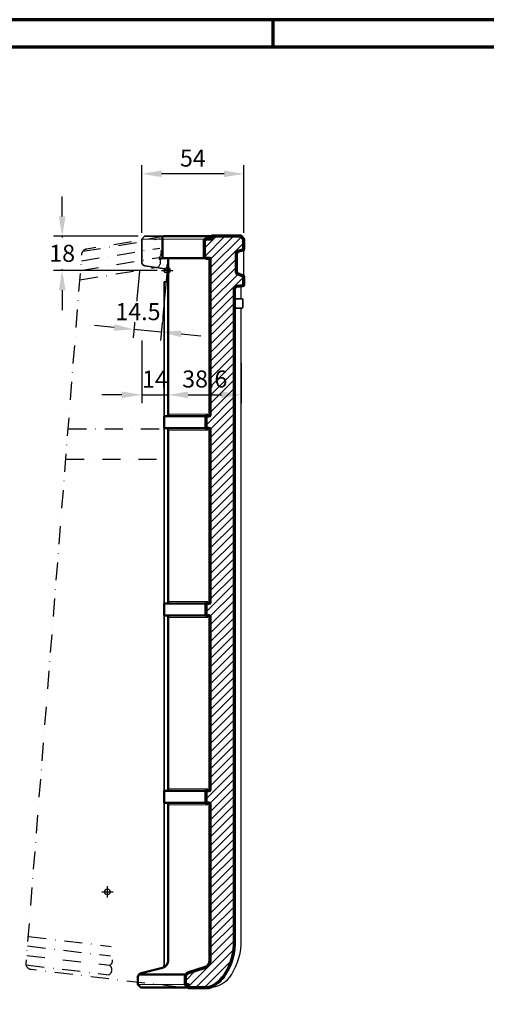
# Model space of a CAD drawing. Units: millimetres. Extents: x -439 to 1238, y -16 to 875.
# Drawn here: x 532 to 778, y 339 to 859 of the extents above; entities that cross this region are included whole.
import ezdxf
from ezdxf.enums import TextEntityAlignment as Align

# ---------------------------------------------------------------- set-up
doc = ezdxf.new("R2010")
doc.units = ezdxf.units.MM
doc.header["$PDMODE"] = 34
doc.header["$PDSIZE"] = 3
doc.linetypes.add('STRICHPUNKT', pattern=[25.4, 12.7, -6.35, 0, -6.35])
doc.layers.add('Basispunkt', color=191, linetype='Continuous', plot=False)
for name, color, linetype, lineweight in [('BEMASSUNG', 160, 'Continuous', 25), ('CREATON_Fase 0.20', 60, 'Continuous', 20), ('CREATON_Linie 0.20 (rot)', 10, 'Continuous', 20), ('CREATON_Linie 0.25', 2, 'Continuous', 25), ('CREATON_Linie 0.35', 3, 'Continuous', 35), ('CREATON_Linie 0.50', 7, 'Continuous', 50), ('CREATON_Linie 0.70', 4, 'Continuous', 70), ('CREATON_PAPIER', 4, 'Continuous', 70), ('CREATON_PAPIER-Dateiname', 251, 'Continuous', 70), ('CREATON_Schraffur 0.25', 1, 'Continuous', 30)]:
    doc.layers.add(name, color=color, linetype=linetype, lineweight=lineweight)
doc.styles.add('ARIAL', font='arial.ttf')
doc.dimstyles.new('CREATON M1-1', dxfattribs={"dimscale": 3, "dimtxt": 3, "dimasz": 3.5, "dimexe": 1.5, "dimexo": 0.625, "dimgap": 1.25, "dimtad": 1, "dimtih": 1, "dimtoh": 1, "dimdec": 1, "dimdsep": 46, "dimtxsty": 'ARIAL', "dimcen": 2.5, "dimclrd": 256, "dimclre": 256, "dimclrt": 256, "dimadec": 0, "dimazin": 0, "dimtfac": 1, "dimtdec": 1, "dimtmove": 0, "dimatfit": 3, "dimfxl": 1.25, "dimtvp": 1, "dimtolj": 1, "dimtzin": 0, "dimlwd": -1, "dimlwe": -1, "dimarcsym": 0})

# ---------------------------------------------------------------- blocks, each defined once
blk = doc.blocks.new('CREATON_DIN-A3')
blk.add_lwpolyline([(13, 292), (13, 5), (415, 5), (415, 292)], close=True)
at = {"layer": 'CREATON_PAPIER', "color": 2}
blk.add_line((230, 292), (230, 297), dxfattribs=at)
blk.add_lwpolyline([(0, 0), (420, 0), (420, 297), (0, 297)], close=True, dxfattribs=at)
blk = doc.blocks.new('CREATON_DIN-A3 _PRODZ - Ziegel')
at = {"xscale": 0.9642857142857143, "yscale": 0.9642857142857143, "zscale": 0.9642857142857143}
blk.add_blockref('CREATON_DIN-A3', (0, 0), dxfattribs=at)
at = {"layer": 'CREATON_PAPIER', "color": 7, "style": 'ARIAL'}
for tag, p in [('MAßSTAB', (300.81, 34.36)), ('PRODUKT-ZEILE1', (357.03, 16.85)), ('DATUM', (300.81, 14.5)), ('PRODUKT-ZEILE2', (357.03, 12.5))]:
    blk.add_attdef(tag, text='', height=2.75, dxfattribs=at).set_placement(p, align=Align.MIDDLE_CENTER)
at = {"layer": 'CREATON_PAPIER-Dateiname', "style": 'ARIAL'}
blk.add_attdef('DATEINAME', (11.95, 32.54), '', height=2, rotation=90, dxfattribs=at)
blk = doc.blocks.new('*D24')
at = {"layer": 'BEMASSUNG', "transparency": 16777216}
for p, q in [((596, 746.59), (596, 782.21)), ((650, 746.59), (650, 782.21)), ((639.5, 777.71), (606.5, 777.71))]:
    blk.add_line(p, q, dxfattribs=at)
for points in [[(606.5, 779.46), (606.5, 775.96), (596, 777.71)], [(639.5, 779.46), (639.5, 775.96), (650, 777.71)]]:
    blk.add_solid(points, dxfattribs=at)
at = {"layer": 'Defpoints', "color": 0, "transparency": 16777216}
for p in [(596, 777.71), (596, 744.71), (650, 744.71)]:
    blk.add_point(p, dxfattribs=at)
at = {"layer": 'BEMASSUNG', "transparency": 16777216, "insert": (623, 786.04), "char_height": 9, "attachment_point": 5, "style": 'ARIAL'}
blk.add_mtext('\\A1;54', dxfattribs=at)
blk = doc.blocks.new('CREATON_MAX PRO_OG-Li - Schnitt B-B')
at = {"layer": 'CREATON_Schraffur 0.25'}
h = blk.add_hatch(dxfattribs=at)
h.set_pattern_fill('ANSI31', color=256)
h.set_pattern_definition([(45, (0.5, 2), (-2.245064, 2.245064), [])])
edge = h.paths.add_edge_path()
edge.add_line((22.5, -183), (22.5, -274.5))
edge.add_arc((22, -274.5), 0.5, -90, 0, ccw=False)
edge.add_line((22, -275), (20.8, -275))
edge.add_arc((20.8, -275.5), 0.5, 90, 180)
edge.add_line((20.3, -275.5), (20.3, -281))
edge.add_arc((20.8, -281), 0.5, 180, 270)
edge.add_line((20.8, -281.5), (22, -281.5))
edge.add_arc((22, -282), 0.5, 0, 90, ccw=False)
edge.add_line((22.5, -282), (22.5, -364.79))
edge.add_arc((18.5, -364.79), 4, -68.1986, 0, ccw=False)
edge.add_line((19.99, -368.51), (10.76, -371.5))
edge.add_arc((11.5, -373.36), 2, 111.8014, 180)
edge.add_line((9.5, -373.36), (9.5, -377.5))
edge.add_line((9.5, -377.5), (11, -377.5))
edge.add_line((11, -377.5), (11, -379))
edge.add_line((11, -379), (21.89, -379))
edge.add_arc((15.62, -362.19), 17.94, 290.4525, 326.8489)
edge.add_arc((2.69, -354.8), 32.82, 328.3931, 361.3996)
edge.add_line((35.5, -354), (35.5, -9.79))
edge.add_arc((37, -9.79), 1.5, 103.8979, 180, ccw=False)
edge.add_line((36.64, -8.34), (40.12, -7.97))
edge.add_arc((40, -7.48), 0.5, 283.8979, 360)
edge.add_line((40.5, -7.48), (40.5, -3.53))
edge.add_arc((40, -3.53), 0.5, 360, 429.8264)
edge.add_line((40.17, -3.06), (37.48, -2.08))
edge.add_arc((38, -0.67), 1.5, 180, 249.8264, ccw=False)
edge.add_line((36.5, -0.67), (36.5, 8.67))
edge.add_arc((38, 8.67), 1.5, 110.1736, 180, ccw=False)
edge.add_line((37.48, 10.08), (40.17, 11.06))
edge.add_arc((40, 11.53), 0.5, 290.1736, 360)
edge.add_line((40.5, 11.53), (40.5, 16.5))
edge.add_line((40.5, 16.5), (39, 18))
edge.add_line((39, 18), (26.5, 18))
edge.add_line((26.5, 18), (23.5, 18))
edge.add_line((23.5, 18), (23.5, 16.5))
edge.add_line((23.5, 16.5), (20.5, 16.5))
edge.add_arc((20.5, 15.5), 1, 90, 180)
edge.add_line((19.5, 15.5), (19.5, 7.5))
edge.add_arc((20.5, 7.5), 1, 180, 270)
edge.add_line((20.5, 6.5), (22, 6.5))
edge.add_arc((22, 6), 0.5, 0, 90, ccw=False)
edge.add_line((22.5, 6), (22.5, -76.5))
edge.add_arc((22, -76.5), 0.5, -90, 0, ccw=False)
edge.add_line((22, -77), (20.8, -77))
edge.add_arc((20.8, -77.5), 0.5, 90, 180)
edge.add_line((20.3, -77.5), (20.3, -83))
edge.add_arc((20.8, -83), 0.5, 180, 270)
edge.add_line((20.8, -83.5), (22, -83.5))
edge.add_arc((22, -84), 0.5, 0, 90, ccw=False)
edge.add_line((22.5, -84), (22.5, -175.5))
edge.add_arc((22, -175.5), 0.5, -90, 0, ccw=False)
edge.add_line((22, -176), (20.8, -176))
edge.add_arc((20.8, -176.5), 0.5, 90, 180)
edge.add_line((20.3, -176.5), (20.3, -182))
edge.add_arc((20.8, -182), 0.5, 180, 270)
edge.add_line((20.8, -182.5), (22, -182.5))
edge.add_arc((22, -183), 0.5, 0, 90, ccw=False)
at = {"layer": 'Basispunkt'}
for p in [(0, 0), (-31.63, -328.48)]:
    blk.add_point(p, dxfattribs=at)
at = {"layer": 'CREATON_Fase 0.20'}
for p, q in [((20.5, 16.5), (-13.5, 16.5)), ((9.5, -377.5), (-15.5, -377.5))]:
    blk.add_line(p, q, dxfattribs=at)
at = {"layer": 'CREATON_Linie 0.20 (rot)'}
for points in [[(21.49, -76), (0.91, -76)], [(21.49, -84.5), (0.91, -84.5)], [(21.49, -175), (0.91, -175)], [(21.49, -183.5), (0.91, -183.5)], [(21.49, -274), (0.91, -274)], [(21.49, -282.5), (0.91, -282.5)]]:
    blk.add_lwpolyline(points, dxfattribs=at)
at = {"layer": 'CREATON_Linie 0.25', "linetype": 'STRICHPUNKT', "ltscale": 0.75, "flags": 128}
blk.add_lwpolyline([(7.1, -379), (-71.84, -369.58, -0.40205), (-74.48, -366.37), (-45.06, 8.65, -0.345857), (-42.55, 11.38), (-2, 18)], format="xyb", dxfattribs=at)
at = {"layer": 'CREATON_Linie 0.25', "color": 8, "linetype": 'STRICHPUNKT', "ltscale": 0.75, "flags": 128}
for points in [[(-44.58, 10.06), (-3.5, 16.77)], [(-45.34, 5), (-3.89, 11.77)], [(-45.73, 0), (-4.28, 6.77)], [(-46.11, -5), (-4.66, 1.77)], [(-73.35, -352.07), (-29.66, -357.28)], [(-73.74, -357.07), (-30.05, -362.28)], [(-74.13, -362.07), (-30.44, -367.28)], [(-74.43, -367.08), (-30.82, -372.28)]]:
    blk.add_lwpolyline(points, dxfattribs=at)
for points in [[(-4.66, 1.77, 0.375689), (-4.28, 6.77, 0.375689), (-3.89, 11.77, 0.375689), (-3.5, 16.77)], [(-30.82, -372.28, 0.556577), (-30.44, -367.28, 0.556577), (-30.05, -362.28, 0.556577), (-29.66, -357.28)]]:
    blk.add_lwpolyline(points, format="xyb", dxfattribs=at)
at = {"layer": 'CREATON_Linie 0.25'}
for points in [[(40.5, -3.5), (40.5, 11.5)], [(39.1, -15), (39.1, -8.22)]]:
    blk.add_lwpolyline(points, dxfattribs=at)
blk.add_lwpolyline([(21.89, -379, 0.26065), (34.02, -372, 0.143746), (39.1, -354), (39.1, -20)], format="xyb", dxfattribs=at)
at = {"layer": 'CREATON_Linie 0.25', "linetype": 'STRICHPUNKT', "ltscale": 0.75, "flags": 128}
for points in [[(-52.19, -83.71), (-1.7, -83.71)], [(-53.43, -99.73), (-1.7, -99.73)]]:
    blk.add_lwpolyline(points, dxfattribs=at)
at = {"layer": 'CREATON_Linie 0.35'}
for points in [[(-2, 18), (-12, 18), (-13.5, 16.5), (-13.5, 4.41, 0.368218), (-11.82, 2.43), (-2.4, 0.91, -0.404026), (0.5, -2.08)], [(0.5, -6), (-1.2, -6, 0.414214), (-1.7, -6.5), (-1.7, -275.5)], [(35.5, -20), (39.4, -20, 0.414214), (39.9, -19.5), (39.9, -15.5, 0.414214), (39.4, -15), (35.5, -15)], [(-1.7, -281), (-1.7, -367.26, -0.342585), (-2.83, -368.71)]]:
    blk.add_lwpolyline(points, format="xyb", dxfattribs=at)
at = {"layer": 'CREATON_Linie 0.50'}
blk.add_line((9.84, -372.24), (-15.06, -372.24), dxfattribs=at)
for points in [[(20.5, 6.5), (-2, 6.5, -0.414214), (-2.5, 7), (-2.5, 17.5, -0.414214), (-2, 18), (23.5, 18)], [(-3.89, 5.45, -0.328991), (-2.68, 6.5), (0, 6.5, -0.414214), (0.5, 6), (0.5, -76.5, -0.414214), (0, -77), (-1.2, -77, 0.414214), (-1.7, -77.5), (-1.7, -83, 0.414214), (-1.2, -83.5), (0, -83.5, -0.414214), (0.5, -84), (0.5, -175.5)], [(0.5, -175.5, -0.414214), (0, -176), (-1.2, -176, 0.414214), (-1.7, -176.5), (-1.7, -182, 0.414214), (-1.2, -182.5), (0, -182.5, -0.414214), (0.5, -183)], [(0.5, -274.5, -0.414214), (0, -275), (-1.2, -275, 0.414214), (-1.7, -275.5), (-1.7, -281, 0.414214), (-1.2, -281.5), (0, -281.5, -0.414214), (0.5, -282)], [(0.5, -282), (0.5, -364.75, -0.342585), (-2.51, -368.63), (-13.73, -371.5, 0.381264), (-15.5, -373.49), (-15.5, -377.5), (-14, -379), (-10.57, -379)]]:
    blk.add_lwpolyline(points, format="xyb", dxfattribs=at)
for points in [[(0.05, -77), (20.8, -77)], [(0.05, -83.5), (20.8, -83.5)], [(0.05, -176), (20.8, -176)], [(0.05, -182.5), (20.8, -182.5)], [(0.5, -183), (0.5, -274.5)], [(0.05, -275), (20.8, -275)], [(0.05, -281.5), (20.8, -281.5)], [(-10.57, -379), (7.1, -379)], [(7.1, -379), (11, -379)]]:
    blk.add_lwpolyline(points, dxfattribs=at)
at = {"layer": 'CREATON_Linie 0.70'}
blk.add_lwpolyline([(22.5, -183), (22.5, -274.5, -0.414214), (22, -275), (20.8, -275, 0.414214), (20.3, -275.5), (20.3, -281, 0.414214), (20.8, -281.5), (22, -281.5, -0.414214), (22.5, -282), (22.5, -364.79, -0.306678), (19.99, -368.51), (10.76, -371.5, 0.306678), (9.5, -373.36), (9.5, -377.5), (11, -377.5), (11, -379), (21.89, -379, 0.160158), (30.64, -372, 0.145022), (35.5, -354), (35.5, -9.79, -0.344826), (36.64, -8.34), (40.12, -7.97, 0.344826), (40.5, -7.48), (40.5, -3.53, 0.314466), (40.17, -3.06), (37.48, -2.08, -0.314466), (36.5, -0.67), (36.5, 8.67, -0.314466), (37.48, 10.08), (40.17, 11.06, 0.314466), (40.5, 11.53), (40.5, 16.5), (39, 18), (26.5, 18), (23.5, 18), (23.5, 16.5), (20.5, 16.5, 0.414214), (19.5, 15.5), (19.5, 7.5, 0.414214), (20.5, 6.5), (22, 6.5, -0.414214), (22.5, 6), (22.5, -76.5, -0.414214), (22, -77), (20.8, -77, 0.414214), (20.3, -77.5), (20.3, -83, 0.414214), (20.8, -83.5), (22, -83.5, -0.414214), (22.5, -84), (22.5, -175.5, -0.414214), (22, -176), (20.8, -176, 0.414214), (20.3, -176.5), (20.3, -182, 0.414214), (20.8, -182.5), (22, -182.5, -0.414214)], format="xyb", close=True, dxfattribs=at)
blk = doc.blocks.new('*D49')
at = {"layer": 'BEMASSUNG', "transparency": 16777216}
for p, q in [((596, 689.69), (596, 656.43)), ((610, 677.78), (610, 656.43)), ((585.5, 660.93), (575, 660.93)), ((596, 660.93), (610, 660.93)), ((620.5, 660.93), (631, 660.93))]:
    blk.add_line(p, q, dxfattribs=at)
for points in [[(585.5, 662.68), (585.5, 659.18), (596, 660.93)], [(620.5, 662.68), (620.5, 659.18), (610, 660.93)]]:
    blk.add_solid(points, dxfattribs=at)
at = {"layer": 'Defpoints', "color": 0, "transparency": 16777216}
for p in [(596, 691.57), (610, 679.66), (610, 660.93)]:
    blk.add_point(p, dxfattribs=at)
at = {"layer": 'BEMASSUNG', "transparency": 16777216, "insert": (603, 669.2), "char_height": 9, "attachment_point": 5, "style": 'ARIAL'}
blk.add_mtext('\\A1;14', dxfattribs=at)
blk = doc.blocks.new('*D50')
at = {"layer": 'BEMASSUNG', "transparency": 16777216}
for p, q in [((554, 755.21), (554, 765.71)), ((594.13, 744.71), (549.5, 744.71)), ((554, 744.71), (554, 744.06)), ((604.13, 726.71), (549.5, 726.71)), ((554, 726.71), (554, 727.37)), ((554, 716.21), (554, 705.71))]:
    blk.add_line(p, q, dxfattribs=at)
for points in [[(552.25, 755.21), (555.75, 755.21), (554, 744.71)], [(552.25, 716.21), (555.75, 716.21), (554, 726.71)]]:
    blk.add_solid(points, dxfattribs=at)
at = {"layer": 'Defpoints', "color": 0, "transparency": 16777216}
for p in [(554, 744.71), (596, 744.71), (606, 726.71)]:
    blk.add_point(p, dxfattribs=at)
at = {"layer": 'BEMASSUNG', "transparency": 16777216, "insert": (554, 735.71), "char_height": 9, "attachment_point": 5, "style": 'ARIAL', "bg_fill": 3, "box_fill_scale": 1.1, "bg_fill_color": 256, "bg_fill_true_color": 13158600, "bg_fill_transparency": 0}
blk.add_mtext('\\A1;18', dxfattribs=at)
blk = doc.blocks.new('*D51')
at = {"layer": 'BEMASSUNG', "transparency": 16777216}
for p, q in [((594.89, 726.24), (591.49, 691.01)), ((609.32, 724.85), (605.93, 689.62)), ((581.47, 696.49), (571.02, 697.5)), ((606.36, 694.1), (591.93, 695.49)), ((616.81, 693.09), (627.26, 692.08))]:
    blk.add_line(p, q, dxfattribs=at)
blk.add_solid([(616.98, 694.83), (616.64, 691.35), (606.36, 694.1)], dxfattribs=at)
at = {"layer": 'Defpoints', "color": 0, "transparency": 16777216}
for p in [(595.07, 728.1), (609.5, 726.71), (591.93, 695.49)]:
    blk.add_point(p, dxfattribs=at)
at = {"layer": 'BEMASSUNG', "transparency": 16777216, "insert": (594.02, 704.87), "char_height": 9, "attachment_point": 5, "style": 'ARIAL', "bg_fill": 3, "box_fill_scale": 1.1, "bg_fill_color": 256, "bg_fill_true_color": 13158600, "bg_fill_transparency": 0}
blk.add_mtext('\\A1;14.5', dxfattribs=at)
at = {"layer": 'BEMASSUNG', "transparency": 16777216}
blk.add_solid([(581.64, 698.23), (581.31, 694.75), (591.93, 695.49)], dxfattribs=at)
blk = doc.blocks.new('*D52')
at = {"layer": 'BEMASSUNG', "transparency": 16777216}
for p, q in [((610, 677.78), (610, 656.43)), ((648.6, 677.57), (648.6, 656.43)), ((620.5, 660.93), (638.1, 660.93))]:
    blk.add_line(p, q, dxfattribs=at)
for points in [[(620.5, 662.68), (620.5, 659.18), (610, 660.93)], [(638.1, 662.68), (638.1, 659.18), (648.6, 660.93)]]:
    blk.add_solid(points, dxfattribs=at)
at = {"layer": 'Defpoints', "color": 0, "transparency": 16777216}
for p in [(610, 679.66), (648.6, 679.44), (648.6, 660.93)]:
    blk.add_point(p, dxfattribs=at)
at = {"layer": 'BEMASSUNG', "transparency": 16777216, "insert": (629.3, 669.28), "char_height": 9, "attachment_point": 5, "style": 'ARIAL'}
blk.add_mtext('\\A1;38.6', dxfattribs=at)

msp = doc.modelspace()

# ---------------------------------------------------------------- block references
at = {"layer": 'CREATON_Linie 0.70'}
msp.add_blockref('CREATON_MAX PRO_OG-Li - Schnitt B-B', (609.5, 726.71), dxfattribs=at)
at = {"layer": 'CREATON_PAPIER', "xscale": 3, "yscale": 3, "zscale": 3}
msp.add_blockref('CREATON_DIN-A3 _PRODZ - Ziegel', (0, 0), dxfattribs=at)

# ---------------------------------------------------------------- dimensions: what is measured, and where the dimension line sits
at = {"layer": 'BEMASSUNG'}
for base, p1, p2, picture, middle in [((596, 777.71), (650, 744.71), (596, 744.71), '*D24', (623, 786.04)), ((648.6, 660.93), (610, 679.66), (648.6, 679.44), '*D52', (629.3, 669.28))]:
    dim = msp.add_linear_dim(base=base, p1=p1, p2=p2, dimstyle='CREATON M1-1', dxfattribs=at)
    dim.commit()
    dim.dimension.update_dxf_attribs({"geometry": picture, "text_midpoint": middle})
dim = msp.add_linear_dim(base=(610, 660.93), p1=(596, 691.57), p2=(610, 679.66), dimstyle='CREATON M1-1', dxfattribs=at)
dim.commit()
dim.dimension.update_dxf_attribs({"geometry": '*D49', "text_midpoint": (603, 660.93), "dimtype": 160})

# ---------------------------------------------------------------- next in the draw order: dimensions: what is measured, and where the dimension line sits
dim = msp.add_linear_dim(base=(554, 744.71), p1=(606, 726.71), p2=(596, 744.71), angle=270, dimstyle='CREATON M1-1', override={"dimtfill": 1}, dxfattribs=at)
dim.commit()
dim.dimension.update_dxf_attribs({"geometry": '*D50', "text_midpoint": (554, 735.71), "dimtype": 160})

# ---------------------------------------------------------------- next in the draw order: dimensions: what is measured, and where the dimension line sits
dim = msp.add_linear_dim(base=(591.93, 695.49), p1=(609.5, 726.71), p2=(595.07, 728.1), angle=174.5, dimstyle='CREATON M1-1', override={"dimtoh": 0, "dimtmove": 2, "dimtfill": 1}, dxfattribs=at)
dim.commit()
dim.dimension.update_dxf_attribs({"geometry": '*D51', "text_midpoint": (594.02, 704.87), "dimtype": 161})

doc.saveas('drawing.dxf')
